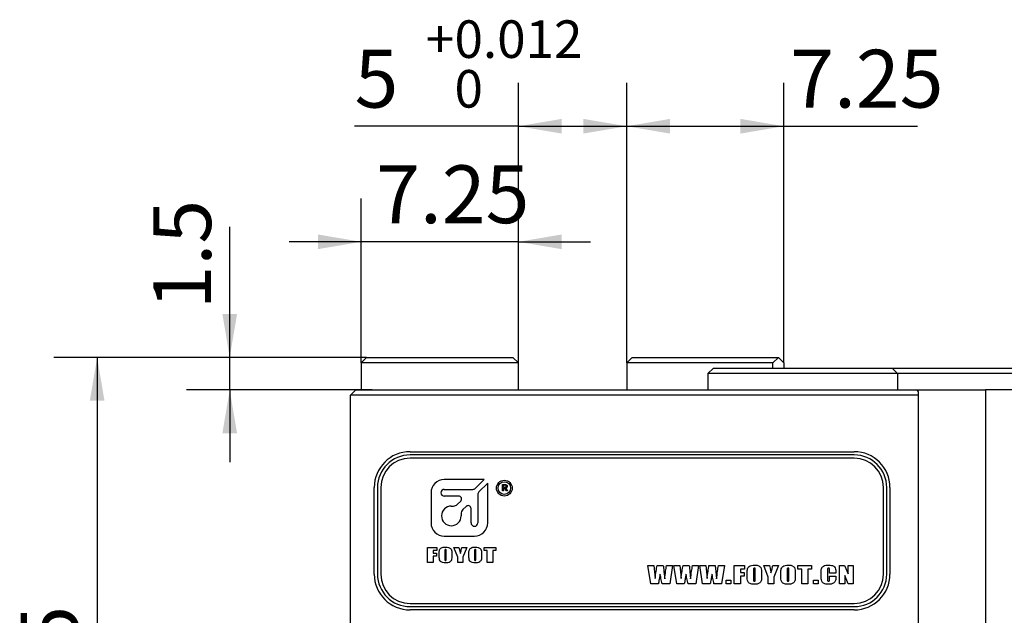
# Model space of a CAD drawing. Extents: x 0 to 467, y -1 to 744.
# Drawn here: x 137 to 205, y 168 to 209 of the extents above; entities that cross this region are included whole.
import ezdxf

# ---------------------------------------------------------------- set-up
doc = ezdxf.new("R2010")
doc.units = 0
doc.linetypes.add('SLD-实线', pattern=[0])
doc.layers.get('0').update_dxf_attribs({"linetype": 'CONTINUOUS'})
doc.layers.add('图框', color=179, linetype='SLD-实线')
doc.styles.add('SLDTEXTSTYLE2', font='锐字云字库细圆体GBK.TTF')
doc.dimstyles.new('SLDDIMSTYLE0', dxfattribs={"dimtxt": 4, "dimasz": 3, "dimexe": 0, "dimexo": 0.0625, "dimgap": 1, "dimtad": 2, "dimlfac": 0.666667, "dimrnd": 1e-09, "dimzin": 12, "dimtxsty": 'SLDTEXTSTYLE2', "dimsah": 1, "dimcen": 0.09, "dimazin": 3, "dimtfac": 1, "dimtofl": 0, "dimtmove": 0, "dimatfit": 3, "dimtolj": 1, "dimtzin": 12})
doc.dimstyles.new('SLDDIMSTYLE1', dxfattribs={"dimtxt": 4, "dimasz": 3, "dimexe": 0, "dimexo": 0.0625, "dimgap": 1, "dimtad": 2, "dimlfac": 0.666667, "dimrnd": 1e-09, "dimzin": 12, "dimtxsty": 'SLDTEXTSTYLE2', "dimsah": 1, "dimcen": 0.09, "dimazin": 3, "dimtfac": 1, "dimtmove": 0, "dimatfit": 3, "dimtolj": 1, "dimtzin": 12})
doc.dimstyles.new('SLDDIMSTYLE2', dxfattribs={"dimtxt": 4, "dimasz": 3, "dimexe": 0, "dimexo": 0.0625, "dimgap": 1, "dimtad": 2, "dimdec": 3, "dimlfac": 0.666667, "dimrnd": 1e-09, "dimzin": 12, "dimtxsty": 'SLDTEXTSTYLE2', "dimsah": 1, "dimcen": 0.09, "dimazin": 3, "dimtol": 1, "dimtp": 0.012, "dimtfac": 1, "dimtdec": 3, "dimtofl": 0, "dimtmove": 0, "dimatfit": 3, "dimtolj": 1})

# ---------------------------------------------------------------- blocks, each defined once
blk = doc.blocks.new('_D_1')
at = {"layer": '图框'}
for p, q in [((160.246, 185.529), (160.246, 196.904)), ((171.121, 185.529), (171.121, 196.904)), ((160.246, 193.904), (155.246, 193.904)), ((171.121, 193.904), (160.246, 193.904)), ((171.121, 193.904), (176.121, 193.904))]:
    blk.add_line(p, q, dxfattribs=at)
for points in [[(160.246, 193.904), (157.246, 194.412), (157.246, 193.396)], [(171.121, 193.904), (174.121, 193.396), (174.121, 194.412)]]:
    blk.add_solid(points, dxfattribs=at)
at = {"layer": '图框', "insert": (161.28, 199.195), "char_height": 4, "attachment_point": 1, "style": 'SLDTEXTSTYLE2'}
blk.add_mtext('7.25', dxfattribs=at)
blk = doc.blocks.new('_D_2')
at = {"layer": '图框'}
for p, q in [((171.121, 185.529), (171.121, 204.904)), ((178.621, 185.529), (178.621, 204.904)), ((171.121, 201.904), (159.786, 201.904)), ((171.121, 201.904), (178.621, 201.904))]:
    blk.add_line(p, q, dxfattribs=at)
for points in [[(171.121, 201.904), (174.121, 201.396), (174.121, 202.412)], [(178.621, 201.904), (175.621, 202.412), (175.621, 201.396)]]:
    blk.add_solid(points, dxfattribs=at)
at = {"layer": '图框', "attachment_point": 1, "style": 'SLDTEXTSTYLE2'}
for s, insert, char_height in [('0.012', (166.7, 209.232), 2.6), ('+', (164.714, 209.232), 2.6), ('5', (159.786, 207.195), 4), ('0', (166.7, 205.794), 2.6)]:
    blk.add_mtext(s, dxfattribs=dict(at, insert=insert, char_height=char_height))
blk = doc.blocks.new('_D_3')
at = {"layer": '图框'}
for p, q in [((178.621, 185.529), (178.621, 204.904)), ((189.496, 185.529), (189.496, 204.904)), ((178.621, 201.904), (189.496, 201.904)), ((189.496, 201.904), (198.75, 201.904))]:
    blk.add_line(p, q, dxfattribs=at)
for points in [[(178.621, 201.904), (181.621, 201.396), (181.621, 202.412)], [(189.496, 201.904), (186.496, 202.412), (186.496, 201.396)]]:
    blk.add_solid(points, dxfattribs=at)
at = {"layer": '图框', "insert": (189.945, 207.195), "char_height": 4, "attachment_point": 1, "style": 'SLDTEXTSTYLE2'}
blk.add_mtext('7.25', dxfattribs=at)
blk = doc.blocks.new('_D_4')
at = {"layer": '图框'}
for p, q in [((151.142, 185.904), (151.142, 194.952)), ((160.621, 185.904), (148.142, 185.904)), ((151.142, 183.654), (151.142, 185.904)), ((160.996, 183.654), (148.142, 183.654)), ((151.142, 183.654), (151.142, 178.654))]:
    blk.add_line(p, q, dxfattribs=at)
for points in [[(151.142, 185.904), (151.65, 188.904), (150.634, 188.904)], [(151.142, 183.654), (150.634, 180.654), (151.65, 180.654)]]:
    blk.add_solid(points, dxfattribs=at)
at = {"layer": '图框', "insert": (145.851, 189.23), "char_height": 4, "attachment_point": 1, "rotation": 90, "style": 'SLDTEXTSTYLE2'}
blk.add_mtext('1.5', dxfattribs=at)
blk = doc.blocks.new('_D_5')
at = {"layer": '图框'}
for p, q in [((160.621, 185.904), (138.966, 185.904)), ((141.966, 185.904), (141.966, 138.654)), ((175.996, 138.654), (138.966, 138.654))]:
    blk.add_line(p, q, dxfattribs=at)
for points in [[(141.966, 185.904), (141.458, 182.904), (142.474, 182.904)], [(141.966, 138.654), (142.474, 141.654), (141.458, 141.654)]]:
    blk.add_solid(points, dxfattribs=at)
at = {"layer": '图框', "insert": (136.675, 158.099), "char_height": 4, "attachment_point": 1, "rotation": 90, "style": 'SLDTEXTSTYLE2'}
blk.add_mtext('31.5', dxfattribs=at)

msp = doc.modelspace()

# ---------------------------------------------------------------- linework, layer by layer
at = {"color": 7, "linetype": 'SLD-实线'}
for p, q in [((160.2457, 185.5292), (160.6207, 185.9042)), ((171.1207, 185.5292), (160.2457, 185.5292)), ((160.2457, 185.5292), (160.2457, 183.6542)), ((160.6207, 185.9042), (170.7457, 185.9042)), ((171.1207, 185.5292), (170.7457, 185.9042)), ((171.1207, 183.6542), (171.1207, 185.5292)), ((178.9957, 185.9042), (178.6207, 185.5292)), ((178.6207, 185.5292), (178.6207, 183.6542)), ((188.7457, 185.5292), (178.6207, 185.5292)), ((178.9957, 185.9042), (189.1207, 185.9042)), ((188.7457, 185.5292), (189.1207, 185.9042)), ((188.7457, 185.1542), (188.7457, 185.5292)), ((189.1207, 185.9042), (189.4957, 185.5292)), ((189.4957, 185.5292), (189.4957, 185.1542)), ((184.6207, 185.1542), (184.2457, 184.7792)), ((184.2457, 184.7792), (184.2457, 183.6542)), ((186.4957, 184.7792), (184.2457, 184.7792)), ((184.6207, 185.1542), (186.4957, 185.1542)), ((186.4957, 185.1542), (196.6207, 185.1542)), ((196.6207, 184.7792), (186.4957, 184.7792)), ((196.6207, 185.1542), (196.9957, 185.1542)), ((197.3707, 184.7792), (196.6207, 184.7792)), ((196.9957, 185.1542), (197.3707, 184.7792)), ((196.9957, 185.1542), (200.3707, 185.1542)), ((197.3707, 184.7792), (197.3707, 183.6542)), ((200.3707, 184.7792), (197.3707, 184.7792)), ((200.3707, 185.1542), (211.6207, 185.1542)), ((211.6207, 184.7792), (200.3707, 184.7792)), ((159.8707, 183.6542), (159.4957, 183.2792)), ((159.8707, 183.6542), (160.9957, 183.6542)), ((160.9957, 183.6542), (198.6835, 183.6542)), ((186.4957, 183.6542), (196.6207, 183.6542)), ((198.6835, 183.6542), (203.4457, 183.6542)), ((198.7957, 183.5167), (198.7957, 183.2792)), ((208.5457, 183.6542), (203.4457, 183.6542)), ((203.4457, 183.6542), (203.4457, 144.6542)), ((160.9957, 183.2792), (159.4957, 183.2792)), ((159.4957, 158.1542), (159.4957, 183.2792)), ((198.7957, 183.2792), (160.9957, 183.2792)), ((198.7957, 183.2792), (198.7957, 144.6542)), ((163.6207, 179.3792), (194.3707, 179.3792)), ((194.3707, 179.1542), (163.6207, 179.1542)), ((194.3707, 178.9292), (163.6207, 178.9292)), ((168.7542, 177.4526), (165.9967, 177.4526)), ((168.1486, 176.847), (168.7542, 177.4526)), ((168.9993, 177.2076), (168.3936, 176.602)), ((168.9993, 174.4501), (168.9993, 177.2076)), ((161.1457, 170.9042), (161.1457, 176.9042)), ((161.3707, 176.9042), (161.3707, 170.9042)), ((161.5957, 176.9042), (161.5957, 170.9042)), ((165.078, 176.5338), (165.078, 174.4501)), ((165.9967, 176.7701), (167.963, 176.7701)), ((170.0244, 176.6651), (170.0244, 177.1151)), ((170.0244, 177.1151), (170.1803, 177.1151)), ((170.0961, 176.6651), (170.0244, 176.6651)), ((170.0961, 177.0651), (170.0961, 176.9098)), ((170.1647, 177.0651), (170.0961, 177.0651)), ((170.0961, 176.9098), (170.1835, 176.9098)), ((170.0961, 176.8598), (170.0961, 176.6651)), ((170.1772, 176.8598), (170.0961, 176.8598)), ((170.2895, 176.6651), (170.1772, 176.8598)), ((170.2458, 176.8677), (170.3643, 176.6651)), ((170.3643, 176.6651), (170.2895, 176.6651)), ((196.3957, 170.9042), (196.3957, 176.9042)), ((196.6207, 170.9042), (196.6207, 176.9042)), ((196.8457, 176.9042), (196.8457, 170.9042)), ((166.9935, 176.2997), (165.9967, 176.2997)), ((166.9125, 175.7371), (167.1346, 175.9591)), ((168.3168, 176.4163), (168.3168, 174.4501)), ((166.4814, 175.6172), (166.623, 175.6172)), ((167.5037, 175.5858), (167.2838, 175.3659)), ((167.8443, 174.4501), (167.8443, 175.4447)), ((167.1639, 175.0764), (167.1639, 174.9347)), ((165.9967, 173.5313), (168.0805, 173.5313)), ((164.8426, 172.7547), (165.485, 172.7547)), ((164.8426, 171.7047), (164.8426, 172.7547)), ((165.2256, 172.5447), (165.2256, 172.3471)), ((165.485, 172.5447), (165.2256, 172.5447)), ((165.485, 172.7547), (165.485, 172.5447)), ((166.031, 172.4901), (166.031, 171.99)), ((166.1298, 171.9979), (166.1298, 172.4901)), ((166.6635, 172.7547), (167.0063, 172.7547)), ((166.9352, 172.0848), (166.6635, 172.7547)), ((167.2101, 172.7547), (167.5529, 172.7547)), ((167.5529, 172.7547), (167.2811, 172.0848)), ((168.0865, 172.4901), (168.0865, 171.99)), ((168.1853, 171.9979), (168.1853, 172.4901)), ((168.7437, 172.5447), (168.7437, 172.7547)), ((168.7437, 172.7547), (169.5713, 172.7547)), ((168.9661, 172.5447), (168.7437, 172.5447)), ((168.9661, 171.7047), (168.9661, 172.5447)), ((169.349, 172.5447), (169.349, 171.7047)), ((169.5713, 172.5447), (169.349, 172.5447)), ((169.5713, 172.7547), (169.5713, 172.5447)), ((165.2256, 172.3471), (165.4603, 172.3471)), ((165.4603, 172.1494), (165.2256, 172.1494)), ((165.2256, 172.1494), (165.2256, 171.7047)), ((165.4603, 172.3471), (165.4603, 172.1494)), ((165.6481, 172.1394), (165.6481, 172.3201)), ((166.5128, 172.3201), (166.5128, 172.1394)), ((166.9352, 171.7047), (166.9352, 172.0848)), ((167.2811, 172.0848), (167.2811, 171.7047)), ((167.7036, 172.1394), (167.7036, 172.3201)), ((168.5683, 172.3201), (168.5683, 172.1394)), ((165.2256, 171.7047), (164.8426, 171.7047)), ((167.2811, 171.7047), (166.9352, 171.7047)), ((169.349, 171.7047), (168.9661, 171.7047)), ((180.2858, 170.228), (180.088, 171.503)), ((180.088, 171.503), (180.508, 171.503)), ((180.508, 171.503), (180.5492, 171.0616)), ((180.7236, 171.503), (181.1562, 171.503)), ((181.1991, 171.0858), (181.2505, 170.583)), ((181.378, 171.503), (181.798, 171.503)), ((181.798, 171.503), (181.6011, 170.228)), ((181.8835, 171.503), (182.3035, 171.503)), ((182.0813, 170.228), (181.8835, 171.503)), ((182.3035, 171.503), (182.3447, 171.0616)), ((182.5191, 171.503), (182.9517, 171.503)), ((182.9946, 171.0858), (183.046, 170.583)), ((183.1735, 171.503), (183.5935, 171.503)), ((183.5935, 171.503), (183.3966, 170.228)), ((183.679, 171.503), (184.099, 171.503)), ((183.8768, 170.228), (183.679, 171.503)), ((184.099, 171.503), (184.1402, 171.0616)), ((184.3146, 171.503), (184.7472, 171.503)), ((184.7901, 171.0858), (184.8415, 170.583)), ((184.969, 171.503), (185.389, 171.503)), ((185.389, 171.503), (185.1921, 170.228)), ((186.055, 171.503), (186.775, 171.503)), ((186.055, 170.228), (186.055, 171.503)), ((186.49, 171.248), (186.49, 171.008)), ((186.775, 171.248), (186.49, 171.248)), ((186.775, 171.503), (186.775, 171.248)), ((187.4005, 171.1816), (187.4005, 170.5744)), ((187.5205, 170.584), (187.5205, 171.1816)), ((188.116, 171.503), (188.5022, 171.503)), ((188.416, 170.6895), (188.116, 171.503)), ((188.7347, 171.503), (189.121, 171.503)), ((189.121, 171.503), (188.806, 170.6895)), ((189.7315, 171.1816), (189.7315, 170.5744)), ((189.8515, 170.584), (189.8515, 171.1816)), ((190.477, 171.248), (190.477, 171.503)), ((190.477, 171.503), (191.407, 171.503)), ((190.732, 171.248), (190.477, 171.248)), ((190.732, 170.228), (190.732, 171.248)), ((191.167, 171.248), (191.167, 170.228)), ((191.407, 171.248), (191.167, 171.248)), ((191.407, 171.503), (191.407, 171.248)), ((192.523, 171.1648), (192.523, 170.5605)), ((192.658, 170.963), (192.658, 171.1809)), ((193.093, 171.0816), (193.093, 170.963)), ((193.3585, 171.503), (193.7035, 171.503)), ((193.3585, 170.228), (193.3585, 171.503)), ((193.7035, 171.503), (193.9435, 170.9288)), ((193.9435, 170.9288), (193.9435, 171.503)), ((193.9435, 171.503), (194.3035, 171.503)), ((194.3035, 171.503), (194.3035, 170.228)), ((180.5492, 171.0616), (180.5905, 170.613)), ((182.3447, 171.0616), (182.386, 170.613)), ((184.1402, 171.0616), (184.1815, 170.613)), ((185.5045, 170.228), (185.5045, 170.483)), ((185.5045, 170.483), (185.8195, 170.483)), ((185.8195, 170.483), (185.8195, 170.228)), ((186.49, 171.008), (186.745, 171.008)), ((186.49, 170.768), (186.49, 170.228)), ((186.745, 170.768), (186.49, 170.768)), ((186.745, 171.008), (186.745, 170.768)), ((186.9655, 170.7558), (186.9655, 170.9752)), ((187.9555, 170.9752), (187.9555, 170.7558)), ((188.416, 170.228), (188.416, 170.6895)), ((188.806, 170.6895), (188.806, 170.228)), ((189.2965, 170.7558), (189.2965, 170.9752)), ((190.2865, 170.9752), (190.2865, 170.7558)), ((191.5525, 170.228), (191.5525, 170.483)), ((191.5525, 170.483), (191.8675, 170.483)), ((191.8675, 170.483), (191.8675, 170.228)), ((192.088, 170.6798), (192.088, 171.0541)), ((193.093, 170.963), (192.658, 170.963)), ((192.658, 170.753), (193.093, 170.753)), ((192.658, 170.5814), (192.658, 170.753)), ((193.093, 170.753), (193.093, 170.7016)), ((193.7185, 170.8076), (193.7185, 170.228)), ((193.9435, 170.228), (193.7185, 170.8076)), ((180.8117, 170.228), (180.2858, 170.228)), ((181.6011, 170.228), (181.0721, 170.228)), ((182.6072, 170.228), (182.0813, 170.228)), ((183.3966, 170.228), (182.8676, 170.228)), ((184.4027, 170.228), (183.8768, 170.228)), ((185.1921, 170.228), (184.6631, 170.228)), ((185.8195, 170.228), (185.5045, 170.228)), ((186.49, 170.228), (186.055, 170.228)), ((188.806, 170.228), (188.416, 170.228)), ((191.167, 170.228), (190.732, 170.228)), ((191.8675, 170.228), (191.5525, 170.228)), ((193.7185, 170.228), (193.3585, 170.228)), ((194.3035, 170.228), (193.9435, 170.228)), ((163.6207, 168.8792), (194.3707, 168.8792)), ((163.6207, 168.6542), (194.3707, 168.6542)), ((194.3707, 168.4292), (163.6207, 168.4292))]:
    msp.add_line(p, q, dxfattribs=at)
for radius in [0.5478, 0.4341]:
    msp.add_circle((170.1492, 176.8584), radius, dxfattribs=at)
for centre, radius, start, end in [((201.1207, 185.5292), 3.075, 217.571869, 220.878635), ((163.6207, 176.9042), 2.475, 90, 180), ((194.3707, 176.9042), 2.475, 0, 90), ((163.6207, 176.9042), 2.25, 90, 180), ((163.6207, 176.9042), 2.025, 90, 180), ((194.3707, 176.9042), 2.25, 0, 90), ((194.3707, 176.9042), 2.025, 0, 90), ((165.9967, 176.5338), 0.9188, 90, 180), ((165.9967, 176.5349), 0.2352, 90, 270), ((167.963, 177.0326), 0.2625, 270, 315), ((168.5793, 176.4163), 0.2625, 135, 180), ((166.9935, 176.1002), 0.1995, 315, 90), ((166.4814, 174.9347), 0.6825, 90, 0), ((166.623, 176.0266), 0.4094, 270, 315), ((167.5733, 175.0764), 0.4094, 135, 180), ((167.6448, 175.4447), 0.1995, 0, 135), ((165.9967, 174.4501), 0.9188, 180, 270), ((168.0805, 174.4501), 0.2363, 180, 0), ((168.0805, 174.4501), 0.9187, 270, 0), ((163.6207, 170.9042), 2.475, 180, 270), ((163.6207, 170.9042), 2.25, 180, 270), ((163.6207, 170.9042), 2.025, 180, 270), ((194.3707, 170.9042), 2.025, 270, 0), ((194.3707, 170.9042), 2.475, 270, 0), ((194.3707, 170.9042), 2.25, 270, 0)]:
    msp.add_arc(centre, radius, start, end, dxfattribs=at)
for points, knots in [([(170.277, 176.9861), (170.2755, 176.9993), (170.2733, 177.019), (170.2568, 177.0397), (170.2251, 177.0629), (170.1916, 177.0641), (170.1647, 177.0651)], [0, 0, 0, 0, 0.24937706, 0.37501679, 0.50071098, 1, 1, 1, 1]), ([(170.1803, 177.1151), (170.2214, 177.1116), (170.2728, 177.1073), (170.3214, 177.0709), (170.3445, 177.037), (170.3471, 177.0065), (170.3488, 176.9861)], [0, 0, 0, 0, 0.4984393, 0.62418593, 0.7498203, 1, 1, 1, 1]), ([(170.1835, 176.9098), (170.1962, 176.9108), (170.2217, 176.9128), (170.2557, 176.9273), (170.2753, 176.9558), (170.2764, 176.976), (170.277, 176.9861)], [0, 0, 0, 0, 0.2808795, 0.5609257, 0.7797049, 1, 1, 1, 1]), ([(170.3488, 176.9861), (170.3476, 176.97), (170.3453, 176.9378), (170.3093, 176.8895), (170.2699, 176.876), (170.2458, 176.8677)], [0, 0, 0, 0, 0.2811106, 0.5608196, 1, 1, 1, 1]), ([(165.6481, 172.3201), (165.6434, 172.3907), (165.6343, 172.5296), (165.7413, 172.7121), (165.9166, 172.7712), (166.0257, 172.7767), (166.0804, 172.7794)], [0, 0, 0, 0, 0.2829276, 0.5568447, 0.7779681, 1, 1, 1, 1]), ([(166.082, 172.6065), (166.0759, 172.6061), (166.0639, 172.6052), (166.0476, 172.5958), (166.038, 172.5799), (166.0319, 172.5442), (166.0314, 172.5142), (166.031, 172.4901)], [0, 0, 0, 0, 0.12488801, 0.24970454, 0.37390657, 0.49918657, 1, 1, 1, 1]), ([(166.0804, 172.7794), (166.1497, 172.7757), (166.2873, 172.7682), (166.4758, 172.6673), (166.5153, 172.4826), (166.5136, 172.3746), (166.5128, 172.3201)], [0, 0, 0, 0, 0.2817799, 0.5597895, 0.7778866, 1, 1, 1, 1]), ([(166.1298, 172.4901), (166.1297, 172.514), (166.1296, 172.5439), (166.1234, 172.5789), (166.1162, 172.5959), (166.0998, 172.6055), (166.0879, 172.6062), (166.082, 172.6065)], [0, 0, 0, 0, 0.50082506, 0.6260526, 0.75052525, 0.87493168, 1, 1, 1, 1]), ([(167.0063, 172.7547), (167.0184, 172.7067), (167.0385, 172.6276), (167.0656, 172.5173), (167.0877, 172.4237), (167.1002, 172.3608), (167.1064, 172.3293)], [0, 0, 0, 0, 0.3400069, 0.5600127, 0.7800174, 1, 1, 1, 1]), ([(167.1064, 172.3293), (167.1275, 172.4083), (167.1652, 172.5494), (167.1964, 172.692), (167.2101, 172.7547)], [0, 0, 0, 0, 0.5599818, 1, 1, 1, 1]), ([(167.7036, 172.3201), (167.6989, 172.3907), (167.6898, 172.5296), (167.7968, 172.7121), (167.9721, 172.7712), (168.0813, 172.7767), (168.1359, 172.7794)], [0, 0, 0, 0, 0.2829276, 0.5568447, 0.7779681, 1, 1, 1, 1]), ([(168.1375, 172.6065), (168.1315, 172.6061), (168.1194, 172.6052), (168.1032, 172.5958), (168.0936, 172.5799), (168.0874, 172.5442), (168.0869, 172.5142), (168.0865, 172.4901)], [0, 0, 0, 0, 0.124888, 0.2497045, 0.3739066, 0.4991866, 1, 1, 1, 1]), ([(168.1359, 172.7794), (168.2052, 172.7757), (168.3429, 172.7682), (168.5313, 172.6673), (168.5709, 172.4826), (168.5692, 172.3746), (168.5683, 172.3201)], [0, 0, 0, 0, 0.2817799, 0.5597895, 0.7778866, 1, 1, 1, 1]), ([(168.1853, 172.4901), (168.1853, 172.514), (168.1851, 172.5439), (168.179, 172.5789), (168.1717, 172.5959), (168.1553, 172.6055), (168.1434, 172.6062), (168.1375, 172.6065)], [0, 0, 0, 0, 0.5008251, 0.6260526, 0.7505252, 0.8749317, 1, 1, 1, 1]), ([(166.0804, 171.68), (166.0111, 171.6837), (165.8734, 171.691), (165.6851, 171.7922), (165.6455, 171.9769), (165.6472, 172.0849), (165.6481, 172.1394)], [0, 0, 0, 0, 0.2817404, 0.5598806, 0.7779268, 1, 1, 1, 1]), ([(166.031, 171.99), (166.031, 171.9625), (166.0311, 171.9281), (166.0359, 171.8876), (166.0408, 171.8669), (166.059, 171.854), (166.0727, 171.8533), (166.0796, 171.853)], [0, 0, 0, 0, 0.50123012, 0.62652427, 0.75101343, 0.87493712, 1, 1, 1, 1]), ([(166.0796, 171.853), (166.0869, 171.8534), (166.1015, 171.8542), (166.1246, 171.8746), (166.1281, 171.9275), (166.1291, 171.9697), (166.1298, 171.9979)], [0, 0, 0, 0, 0.1249805, 0.2490212, 0.4982539, 1, 1, 1, 1]), ([(166.5128, 172.1394), (166.5174, 172.0688), (166.5265, 171.9299), (166.4197, 171.7471), (166.2442, 171.6886), (166.1351, 171.6829), (166.0804, 171.68)], [0, 0, 0, 0, 0.2829187, 0.5568761, 0.7779785, 1, 1, 1, 1]), ([(168.1359, 171.68), (168.0666, 171.6837), (167.9289, 171.691), (167.7406, 171.7922), (167.701, 171.9769), (167.7027, 172.0849), (167.7036, 172.1394)], [0, 0, 0, 0, 0.2817404, 0.5598806, 0.7779268, 1, 1, 1, 1]), ([(168.0865, 171.99), (168.0866, 171.9625), (168.0866, 171.9281), (168.0914, 171.8876), (168.0964, 171.8669), (168.1145, 171.854), (168.1283, 171.8533), (168.1352, 171.853)], [0, 0, 0, 0, 0.5012301, 0.6265243, 0.7510134, 0.8749371, 1, 1, 1, 1]), ([(168.1352, 171.853), (168.1425, 171.8534), (168.157, 171.8542), (168.1801, 171.8746), (168.1836, 171.9275), (168.1846, 171.9697), (168.1853, 171.9979)], [0, 0, 0, 0, 0.1249805, 0.2490212, 0.4982539, 1, 1, 1, 1]), ([(168.5683, 172.1394), (168.5729, 172.0688), (168.582, 171.9299), (168.4753, 171.7471), (168.2997, 171.6886), (168.1906, 171.6829), (168.1359, 171.68)], [0, 0, 0, 0, 0.2829187, 0.5568761, 0.7779785, 1, 1, 1, 1]), ([(180.5905, 170.613), (180.6114, 170.7798), (180.6488, 171.0774), (180.7007, 171.3729), (180.7236, 171.503)], [0, 0, 0, 0, 0.5599794, 1, 1, 1, 1]), ([(181.1562, 171.503), (181.1612, 171.4557), (181.1694, 171.3779), (181.1805, 171.2694), (181.1897, 171.1776), (181.196, 171.1164), (181.1991, 171.0858)], [0, 0, 0, 0, 0.3399948, 0.5599968, 0.7799988, 1, 1, 1, 1]), ([(181.2505, 170.583), (181.2702, 170.7553), (181.3055, 171.063), (181.3558, 171.3685), (181.378, 171.503)], [0, 0, 0, 0, 0.5599975, 1, 1, 1, 1]), ([(182.386, 170.613), (182.4069, 170.7798), (182.4443, 171.0774), (182.4962, 171.3729), (182.5191, 171.503)], [0, 0, 0, 0, 0.5599794, 1, 1, 1, 1]), ([(182.9517, 171.503), (182.9567, 171.4557), (182.9649, 171.3779), (182.976, 171.2694), (182.9852, 171.1776), (182.9915, 171.1164), (182.9946, 171.0858)], [0, 0, 0, 0, 0.3399948, 0.5599968, 0.7799988, 1, 1, 1, 1]), ([(183.046, 170.583), (183.0657, 170.7553), (183.101, 171.063), (183.1513, 171.3685), (183.1735, 171.503)], [0, 0, 0, 0, 0.5599975, 1, 1, 1, 1]), ([(184.1815, 170.613), (184.2024, 170.7798), (184.2398, 171.0774), (184.2917, 171.3729), (184.3146, 171.503)], [0, 0, 0, 0, 0.5599794, 1, 1, 1, 1]), ([(184.7472, 171.503), (184.7522, 171.4557), (184.7604, 171.3779), (184.7715, 171.2694), (184.7807, 171.1776), (184.787, 171.1164), (184.7901, 171.0858)], [0, 0, 0, 0, 0.3399948, 0.5599968, 0.7799988, 1, 1, 1, 1]), ([(184.8415, 170.583), (184.8612, 170.7553), (184.8965, 171.063), (184.9468, 171.3685), (184.969, 171.503)], [0, 0, 0, 0, 0.5599975, 1, 1, 1, 1]), ([(186.9655, 170.9752), (186.9607, 171.058), (186.9513, 171.2211), (187.0615, 171.4439), (187.2672, 171.5227), (187.3959, 171.5295), (187.4605, 171.533)], [0, 0, 0, 0, 0.2828412, 0.5573195, 0.7781567, 1, 1, 1, 1]), ([(187.4623, 171.323), (187.455, 171.3225), (187.4404, 171.3214), (187.4207, 171.31), (187.409, 171.2907), (187.4016, 171.2473), (187.4009, 171.2108), (187.4005, 171.1816)], [0, 0, 0, 0, 0.124888, 0.2497045, 0.3739066, 0.4991866, 1, 1, 1, 1]), ([(187.4605, 171.533), (187.5425, 171.5283), (187.7053, 171.519), (187.9209, 171.3858), (187.957, 171.1671), (187.956, 171.0394), (187.9555, 170.9752)], [0, 0, 0, 0, 0.2814784, 0.5590662, 0.7779648, 1, 1, 1, 1]), ([(187.5205, 171.1816), (187.5203, 171.2107), (187.5202, 171.2469), (187.5127, 171.2895), (187.5039, 171.3101), (187.484, 171.3217), (187.4696, 171.3225), (187.4623, 171.323)], [0, 0, 0, 0, 0.50082506, 0.6260526, 0.75052525, 0.87493168, 1, 1, 1, 1]), ([(188.5022, 171.503), (188.5153, 171.4446), (188.5369, 171.3486), (188.5656, 171.2144), (188.5896, 171.1009), (188.6024, 171.0246), (188.6088, 170.9864)], [0, 0, 0, 0, 0.340005, 0.5600099, 0.7800133, 1, 1, 1, 1]), ([(188.6088, 170.9864), (188.6345, 171.0823), (188.6803, 171.2536), (188.7181, 171.4268), (188.7347, 171.503)], [0, 0, 0, 0, 0.5599798, 1, 1, 1, 1]), ([(189.2965, 170.9752), (189.2917, 171.058), (189.2823, 171.2211), (189.3925, 171.4439), (189.5982, 171.5227), (189.7269, 171.5295), (189.7915, 171.533)], [0, 0, 0, 0, 0.28284124, 0.55731953, 0.77815673, 1, 1, 1, 1]), ([(189.7933, 171.323), (189.786, 171.3225), (189.7714, 171.3214), (189.7517, 171.31), (189.74, 171.2907), (189.7326, 171.2473), (189.7319, 171.2108), (189.7315, 171.1816)], [0, 0, 0, 0, 0.124888, 0.2497045, 0.3739066, 0.4991866, 1, 1, 1, 1]), ([(189.7915, 171.533), (189.8735, 171.5283), (190.0363, 171.519), (190.2519, 171.3858), (190.288, 171.1671), (190.287, 171.0394), (190.2865, 170.9752)], [0, 0, 0, 0, 0.2814784, 0.5590662, 0.7779648, 1, 1, 1, 1]), ([(189.8515, 171.1816), (189.8513, 171.2107), (189.8512, 171.2469), (189.8437, 171.2895), (189.8349, 171.3101), (189.815, 171.3217), (189.8006, 171.3225), (189.7933, 171.323)], [0, 0, 0, 0, 0.5008251, 0.6260526, 0.7505252, 0.8749317, 1, 1, 1, 1]), ([(192.088, 171.0541), (192.0836, 171.1315), (192.075, 171.2847), (192.2213, 171.4601), (192.4065, 171.5236), (192.5247, 171.5298), (192.5839, 171.533)], [0, 0, 0, 0, 0.2817252, 0.5577167, 0.7785987, 1, 1, 1, 1]), ([(192.5935, 171.323), (192.5852, 171.3226), (192.5687, 171.3218), (192.5447, 171.3114), (192.532, 171.2886), (192.5236, 171.2396), (192.5232, 171.198), (192.523, 171.1648)], [0, 0, 0, 0, 0.1251296, 0.2500611, 0.3740975, 0.499258, 1, 1, 1, 1]), ([(192.5839, 171.533), (192.6575, 171.5291), (192.8041, 171.5213), (193.0088, 171.4393), (193.0925, 171.2558), (193.0928, 171.14), (193.093, 171.0816)], [0, 0, 0, 0, 0.2814959, 0.5611148, 0.7785602, 1, 1, 1, 1]), ([(192.658, 171.1809), (192.6576, 171.211), (192.6571, 171.2485), (192.6501, 171.2931), (192.6378, 171.3133), (192.616, 171.3222), (192.601, 171.3227), (192.5935, 171.323)], [0, 0, 0, 0, 0.5008982, 0.6261211, 0.7500969, 0.8747515, 1, 1, 1, 1]), ([(180.9355, 170.9107), (180.9214, 170.8333), (180.8982, 170.7059), (180.8661, 170.5284), (180.8389, 170.3782), (180.8208, 170.278), (180.8117, 170.228)], [0, 0, 0, 0, 0.3399994, 0.5599998, 0.7799999, 1, 1, 1, 1]), ([(181.0721, 170.228), (181.0427, 170.3547), (180.9903, 170.5809), (180.9522, 170.8099), (180.9355, 170.9107)], [0, 0, 0, 0, 0.5599775, 1, 1, 1, 1]), ([(182.731, 170.9107), (182.7169, 170.8333), (182.6937, 170.7059), (182.6616, 170.5284), (182.6344, 170.3782), (182.6163, 170.278), (182.6072, 170.228)], [0, 0, 0, 0, 0.3399994, 0.5599998, 0.7799999, 1, 1, 1, 1]), ([(182.8676, 170.228), (182.8382, 170.3547), (182.7858, 170.5809), (182.7477, 170.8099), (182.731, 170.9107)], [0, 0, 0, 0, 0.5599775, 1, 1, 1, 1]), ([(184.5265, 170.9107), (184.5124, 170.8333), (184.4892, 170.7059), (184.4571, 170.5284), (184.4299, 170.3782), (184.4118, 170.278), (184.4027, 170.228)], [0, 0, 0, 0, 0.3399994, 0.5599998, 0.7799999, 1, 1, 1, 1]), ([(184.6631, 170.228), (184.6337, 170.3547), (184.5813, 170.5809), (184.5432, 170.8099), (184.5265, 170.9107)], [0, 0, 0, 0, 0.5599775, 1, 1, 1, 1]), ([(187.4605, 170.198), (187.3784, 170.2025), (187.2155, 170.2116), (186.9998, 170.3451), (186.964, 170.5638), (186.965, 170.6915), (186.9655, 170.7558)], [0, 0, 0, 0, 0.2814495, 0.5590877, 0.7779957, 1, 1, 1, 1]), ([(187.4005, 170.5744), (187.4005, 170.5409), (187.4006, 170.4992), (187.4064, 170.45), (187.4124, 170.4249), (187.4344, 170.4092), (187.4511, 170.4084), (187.4595, 170.408)], [0, 0, 0, 0, 0.50123012, 0.62652427, 0.75101343, 0.87493712, 1, 1, 1, 1]), ([(187.4595, 170.408), (187.4684, 170.4085), (187.486, 170.4095), (187.5141, 170.4343), (187.5183, 170.4985), (187.5196, 170.5498), (187.5205, 170.584)], [0, 0, 0, 0, 0.1249805, 0.2490212, 0.4982539, 1, 1, 1, 1]), ([(187.9555, 170.7558), (187.9602, 170.673), (187.9696, 170.5098), (187.8594, 170.287), (187.6537, 170.2086), (187.525, 170.2015), (187.4605, 170.198)], [0, 0, 0, 0, 0.2828595, 0.557331, 0.7781387, 1, 1, 1, 1]), ([(189.7915, 170.198), (189.7094, 170.2025), (189.5465, 170.2116), (189.3308, 170.3451), (189.295, 170.5638), (189.296, 170.6915), (189.2965, 170.7558)], [0, 0, 0, 0, 0.2814495, 0.5590877, 0.7779957, 1, 1, 1, 1]), ([(189.7315, 170.5744), (189.7315, 170.5409), (189.7316, 170.4992), (189.7374, 170.45), (189.7434, 170.4249), (189.7654, 170.4092), (189.7821, 170.4084), (189.7905, 170.408)], [0, 0, 0, 0, 0.5012301, 0.6265243, 0.7510134, 0.8749371, 1, 1, 1, 1]), ([(189.7905, 170.408), (189.7994, 170.4085), (189.817, 170.4095), (189.8451, 170.4343), (189.8493, 170.4985), (189.8506, 170.5498), (189.8515, 170.584)], [0, 0, 0, 0, 0.1249805, 0.2490212, 0.4982539, 1, 1, 1, 1]), ([(190.2865, 170.7558), (190.2912, 170.673), (190.3006, 170.5098), (190.1904, 170.287), (189.9847, 170.2086), (189.856, 170.2015), (189.7915, 170.198)], [0, 0, 0, 0, 0.2828595, 0.557331, 0.7781387, 1, 1, 1, 1]), ([(192.5961, 170.198), (192.5092, 170.2021), (192.3882, 170.208), (192.2458, 170.2673), (192.1401, 170.3441), (192.0911, 170.5006), (192.089, 170.6198), (192.088, 170.6798)], [0, 0, 0, 0, 0.3140654, 0.4376911, 0.561021, 0.7790828, 1, 1, 1, 1]), ([(192.523, 170.5605), (192.5232, 170.5286), (192.5236, 170.4886), (192.532, 170.4415), (192.5442, 170.4197), (192.567, 170.4092), (192.5829, 170.4084), (192.5909, 170.408)], [0, 0, 0, 0, 0.5007324, 0.6259258, 0.7501541, 0.8748138, 1, 1, 1, 1]), ([(192.5909, 170.408), (192.5997, 170.4085), (192.6173, 170.4095), (192.6406, 170.4251), (192.6499, 170.4506), (192.6576, 170.5023), (192.6578, 170.5463), (192.658, 170.5814)], [0, 0, 0, 0, 0.1248911, 0.2492073, 0.373819, 0.4990686, 1, 1, 1, 1]), ([(193.093, 170.7016), (193.0956, 170.623), (193.1007, 170.468), (192.9665, 170.2797), (192.7777, 170.2082), (192.6567, 170.2014), (192.5961, 170.198)], [0, 0, 0, 0, 0.2825358, 0.5568649, 0.7781317, 1, 1, 1, 1])]:
    msp.add_open_spline(points, degree=3, knots=knots, dxfattribs=at)

# ---------------------------------------------------------------- dimensions: what is measured, and where the dimension line sits
at = {"layer": '图框'}
for base, p1, p2, dimstyle, picture, middle in [((178.6207, 201.9042), (171.1207, 185.5292), (178.6207, 185.5292), 'SLDDIMSTYLE2', '_D_2', (166.7132, 201.9042)), ((189.4957, 201.9042), (178.6207, 185.5292), (189.4957, 185.5292), 'SLDDIMSTYLE0', '_D_3', (194.3476, 201.9042)), ((160.2457, 193.9042), (171.1207, 185.5292), (160.2457, 185.5292), 'SLDDIMSTYLE1', '_D_1', (165.6832, 193.9042))]:
    dim = msp.add_linear_dim(base=base, p1=p1, p2=p2, dimstyle=dimstyle, dxfattribs=at)
    dim.commit()
    dim.dimension.update_dxf_attribs({"geometry": picture, "text_midpoint": middle, "dimtype": 160})
for base, p1, p2, dimstyle, picture, middle in [((151.1415, 185.9042), (160.9957, 183.6542), (160.6207, 185.9042), 'SLDDIMSTYLE1', '_D_4', (151.1415, 192.0907)), ((141.9657, 138.6542), (160.6207, 185.9042), (175.9957, 138.6542), 'SLDDIMSTYLE0', '_D_5', (141.9657, 162.2792))]:
    dim = msp.add_linear_dim(base=base, p1=p1, p2=p2, angle=90, dimstyle=dimstyle, dxfattribs=at)
    dim.commit()
    dim.dimension.update_dxf_attribs({"geometry": picture, "text_midpoint": middle, "dimtype": 160})

doc.saveas('drawing.dxf')
